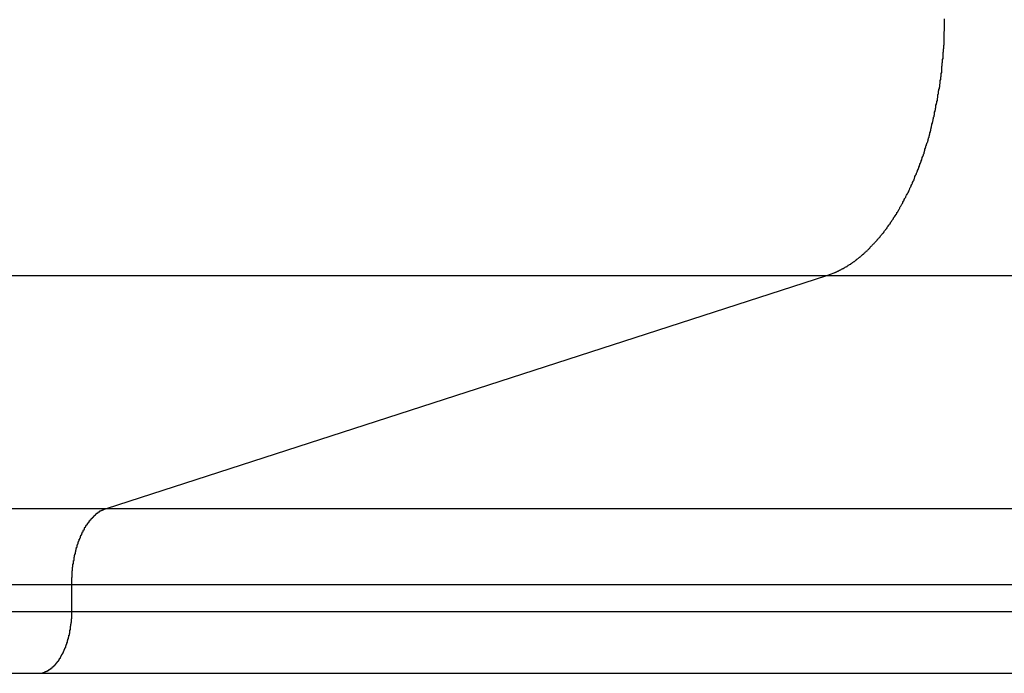
# Model space of a CAD drawing. Extents: x -46 to 46, y -31.7 to 31.7.
# Drawn here: x 8.7 to 9.4, y -0.2 to 0.2 of the extents above; entities that cross this region are included whole.
import ezdxf

# ---------------------------------------------------------------- set-up
doc = ezdxf.new("R2010")
doc.units = 0
doc.layers.get('0').update_dxf_attribs({"linetype": 'CONTINUOUS'})

msp = doc.modelspace()

# ---------------------------------------------------------------- linework, layer by layer
at = {"color": 0}
for points in [[(9.2586, 0.0605), (9.2633, 0.0623), (9.2633, 0.0623), (9.2635, 0.0623), (9.2638, 0.0624), (9.2641, 0.0624), (9.2644, 0.0627), (9.2647, 0.0627), (9.265, 0.063), (9.2653, 0.063), (9.2656, 0.0633), (9.2659, 0.0633), (9.2662, 0.0636), (9.2665, 0.0636), (9.2668, 0.0639), (9.2671, 0.0639), (9.2674, 0.0642), (9.2677, 0.0642), (9.268, 0.0645), (9.268, 0.0645), (9.2682, 0.0645), (9.2685, 0.0648), (9.2688, 0.0648), (9.2691, 0.0651), (9.2694, 0.0651), (9.2697, 0.0654), (9.27, 0.0655), (9.2703, 0.0658), (9.2706, 0.0658), (9.2709, 0.0661), (9.2712, 0.0661), (9.2715, 0.0664), (9.2718, 0.0664), (9.2721, 0.0667), (9.2724, 0.067), (9.2727, 0.0673), (9.2727, 0.0673), (9.273, 0.0673), (9.2733, 0.0676), (9.2736, 0.0676), (9.2739, 0.0679), (9.2742, 0.0679), (9.2745, 0.0682), (9.2748, 0.0685), (9.2751, 0.0688), (9.2754, 0.0688), (9.2757, 0.0691), (9.276, 0.0693), (9.2763, 0.0696), (9.2766, 0.0696), (9.2769, 0.0699), (9.2772, 0.0702), (9.2775, 0.0705), (9.2775, 0.0705), (9.2776, 0.0705), (9.2779, 0.0708), (9.2782, 0.0711), (9.2785, 0.0714), (9.2788, 0.0714), (9.2791, 0.0717), (9.2794, 0.072), (9.2797, 0.0723), (9.28, 0.0723), (9.2803, 0.0726), (9.2806, 0.0729), (9.2809, 0.0732), (9.2812, 0.0734), (9.2815, 0.0737), (9.2818, 0.074), (9.2821, 0.0743), (9.2821, 0.0743), (9.2823, 0.0743), (9.2826, 0.0746), (9.2829, 0.0749), (9.2832, 0.0752), (9.2835, 0.0755), (9.2838, 0.0758), (9.2841, 0.0761), (9.2844, 0.0764), (9.2847, 0.0765), (9.285, 0.0768), (9.2853, 0.0771), (9.2856, 0.0774), (9.2859, 0.0777), (9.2862, 0.078), (9.2865, 0.0783), (9.2868, 0.0786), (9.2868, 0.0786), (9.2868, 0.0789), (9.2871, 0.0792), (9.2874, 0.0795), (9.2877, 0.0798), (9.288, 0.0801), (9.2883, 0.0804), (9.2886, 0.0807), (9.2889, 0.081), (9.2892, 0.0813), (9.2895, 0.0816), (9.2898, 0.0819), (9.2901, 0.0822), (9.2904, 0.0825), (9.2907, 0.0828), (9.291, 0.0831), (9.2913, 0.0834), (9.2913, 0.0834), (9.2913, 0.0837), (9.2916, 0.084), (9.2919, 0.0843), (9.2922, 0.0846), (9.2925, 0.0849), (9.2928, 0.0852), (9.2931, 0.0855), (9.2934, 0.0861), (9.2936, 0.0864), (9.2939, 0.0867), (9.2942, 0.087), (9.2945, 0.0873), (9.2948, 0.0876), (9.2951, 0.0879), (9.2954, 0.0882), (9.2957, 0.0888), (9.2957, 0.0888), (9.2957, 0.0891), (9.296, 0.0894), (9.2963, 0.0897), (9.2966, 0.0901), (9.2969, 0.0904), (9.2972, 0.0907), (9.2975, 0.091), (9.2978, 0.0916), (9.2978, 0.0919), (9.2981, 0.0922), (9.2984, 0.0925), (9.2987, 0.0931), (9.299, 0.0934), (9.2993, 0.0937), (9.2996, 0.094), (9.2999, 0.0946), (9.2999, 0.0946), (9.2999, 0.0949), (9.3002, 0.0952), (9.3005, 0.0955), (9.3008, 0.0961), (9.301, 0.0964), (9.3013, 0.0967), (9.3016, 0.097), (9.3019, 0.0976), (9.3019, 0.0979), (9.3022, 0.0982), (9.3025, 0.0985), (9.3028, 0.0991), (9.3031, 0.0994), (9.3034, 0.1), (9.3037, 0.1003), (9.304, 0.1009), (9.304, 0.1009), (9.304, 0.1012), (9.3043, 0.1015), (9.3046, 0.1018), (9.3049, 0.1024), (9.305, 0.1027), (9.3053, 0.1033), (9.3056, 0.1036), (9.3059, 0.1042), (9.3059, 0.1045), (9.3062, 0.105), (9.3065, 0.1053), (9.3068, 0.1059), (9.307, 0.1062), (9.3073, 0.1068), (9.3076, 0.1071), (9.3079, 0.1077), (9.3079, 0.1077), (9.3079, 0.108), (9.3082, 0.1086), (9.3085, 0.1089), (9.3088, 0.1095), (9.3088, 0.1098), (9.3091, 0.1104), (9.3094, 0.1107), (9.3097, 0.1113), (9.3097, 0.1116), (9.31, 0.1122), (9.3103, 0.1125), (9.3106, 0.1131), (9.3108, 0.1134), (9.3111, 0.114), (9.3114, 0.1143), (9.3117, 0.1149), (9.3117, 0.1149), (9.3117, 0.1152), (9.312, 0.1158), (9.3121, 0.1161), (9.3124, 0.1167), (9.3124, 0.117), (9.3127, 0.1176), (9.313, 0.118), (9.3133, 0.1186), (9.3133, 0.1189), (9.3136, 0.1195), (9.3139, 0.1198), (9.3142, 0.1204), (9.3142, 0.1207), (9.3145, 0.1213), (9.3148, 0.1219), (9.3151, 0.1225), (9.3151, 0.1225), (9.3151, 0.1228), (9.3154, 0.1234), (9.3154, 0.1237), (9.3157, 0.1243), (9.3157, 0.1246), (9.316, 0.1252), (9.3163, 0.1258), (9.3166, 0.1264), (9.3166, 0.1267), (9.3169, 0.1273), (9.3171, 0.1277), (9.3174, 0.1283), (9.3174, 0.1286), (9.3177, 0.1292), (9.318, 0.1298), (9.3183, 0.1304), (9.3183, 0.1304), (9.3183, 0.1307), (9.3186, 0.1313), (9.3186, 0.1318), (9.3189, 0.1324), (9.3189, 0.1327), (9.3192, 0.1333), (9.3195, 0.1339), (9.3198, 0.1345), (9.3198, 0.1348), (9.3201, 0.1354), (9.3201, 0.136), (9.3204, 0.1366), (9.3204, 0.1369), (9.3207, 0.1375), (9.321, 0.1381), (9.3213, 0.1387), (9.3213, 0.1387), (9.3213, 0.139), (9.3216, 0.1396), (9.3216, 0.1402), (9.3219, 0.1408), (9.3219, 0.1411), (9.3222, 0.1417), (9.3222, 0.1423), (9.3225, 0.1429), (9.3225, 0.1432), (9.3228, 0.1438), (9.3228, 0.1444), (9.3231, 0.145), (9.3231, 0.1454), (9.3234, 0.146), (9.3237, 0.1466), (9.324, 0.1472), (9.324, 0.1472), (9.324, 0.1475), (9.3242, 0.1481), (9.3242, 0.1487), (9.3245, 0.1493), (9.3245, 0.1496), (9.3248, 0.1502), (9.3248, 0.1508), (9.3251, 0.1514), (9.3251, 0.1517), (9.3254, 0.1523), (9.3254, 0.1529), (9.3257, 0.1535), (9.3257, 0.1541), (9.326, 0.1547), (9.326, 0.1553), (9.3263, 0.1559), (9.3263, 0.1559), (9.3263, 0.1562), (9.3264, 0.1568), (9.3264, 0.1574), (9.3267, 0.158), (9.3267, 0.1585), (9.327, 0.1591), (9.327, 0.1597), (9.3273, 0.1603), (9.3273, 0.1606), (9.3275, 0.1612), (9.3275, 0.1618), (9.3278, 0.1624), (9.3278, 0.163), (9.3281, 0.1636), (9.3281, 0.1642), (9.3284, 0.1648), (9.3284, 0.1648), (9.3284, 0.1651), (9.3284, 0.1657), (9.3284, 0.1663), (9.3287, 0.1669), (9.3287, 0.1675), (9.329, 0.1681), (9.329, 0.1687), (9.3293, 0.1693), (9.3293, 0.1696), (9.3293, 0.1702), (9.3293, 0.1708), (9.3296, 0.1714), (9.3296, 0.172), (9.3299, 0.1726), (9.3299, 0.1732), (9.3302, 0.1738), (9.3302, 0.1738), (9.3302, 0.1741), (9.3302, 0.1747), (9.3302, 0.1753), (9.3305, 0.1759), (9.3305, 0.1765), (9.3306, 0.1771), (9.3306, 0.1777), (9.3309, 0.1783), (9.3309, 0.1787), (9.3309, 0.1793), (9.3309, 0.1799), (9.3312, 0.1805), (9.3312, 0.1811), (9.3315, 0.1817), (9.3315, 0.1823), (9.3318, 0.1829), (9.3318, 0.1829), (9.3318, 0.1832), (9.3318, 0.1838), (9.3318, 0.1844), (9.3321, 0.185), (9.3321, 0.1856), (9.3321, 0.1862), (9.3321, 0.1868), (9.3324, 0.1874), (9.3324, 0.1878), (9.3324, 0.1884), (9.3324, 0.189), (9.3327, 0.1896), (9.3327, 0.1902), (9.3327, 0.1908), (9.3327, 0.1914), (9.333, 0.192), (9.333, 0.192), (9.333, 0.1923), (9.333, 0.1929), (9.333, 0.1935), (9.3331, 0.1941), (9.3331, 0.1947), (9.3331, 0.1953), (9.3331, 0.1959), (9.3334, 0.1965), (9.3334, 0.1969), (9.3334, 0.1975), (9.3334, 0.1981), (9.3336, 0.1987), (9.3336, 0.1993), (9.3336, 0.1999), (9.3336, 0.2005), (9.3339, 0.2011), (9.3339, 0.2011), (9.3339, 0.2014), (9.3339, 0.202), (9.3339, 0.2026), (9.3339, 0.2032), (9.3339, 0.2038), (9.3339, 0.2044), (9.3339, 0.205), (9.3342, 0.2056), (9.3342, 0.2059), (9.3342, 0.2065), (9.3342, 0.2071), (9.3343, 0.2077), (9.3343, 0.2083), (9.3343, 0.2089), (9.3343, 0.2095), (9.3346, 0.2101), (9.3346, 0.2101), (9.3346, 0.2104), (9.3346, 0.211), (9.3346, 0.2116), (9.3346, 0.2122), (9.3346, 0.2128), (9.3346, 0.2134), (9.3346, 0.214), (9.3347, 0.2146), (9.3347, 0.2149), (9.3347, 0.2155), (9.3347, 0.2161), (9.3347, 0.2167), (9.3347, 0.2173), (9.3347, 0.2179), (9.3347, 0.2185), (9.3349, 0.2191), (9.3349, 0.2191), (9.3349, 0.2194), (9.3349, 0.22), (9.3349, 0.2206), (9.3349, 0.2212), (9.3349, 0.2216), (9.3349, 0.2222), (9.3349, 0.2228), (9.3349, 0.2234), (9.3349, 0.2237), (9.3349, 0.2243), (9.3349, 0.2249), (9.3349, 0.2255), (9.3349, 0.2261), (9.3349, 0.2267)], [(-6.9564, 0.0605), (9.2586, 0.0605)], [(-6.9564, 0.0605), (9.2586, 0.0605)], [(-6.9564, 0.0605), (9.2586, 0.0605)], [(-6.9564, 0.0605), (9.2586, 0.0605)], [(-6.9564, 0.0605), (9.2586, 0.0605)], [(-6.9564, 0.0605), (9.2586, 0.0605)], [(-6.9564, 0.0605), (9.2586, 0.0605)], [(-6.9564, 0.0605), (9.2586, 0.0605)], [(-6.9564, 0.0605), (9.2586, 0.0605)], [(-6.9564, 0.0605), (9.2586, 0.0605)], [(-6.9564, 0.0605), (9.2586, 0.0605)], [(-6.9564, 0.0605), (9.2586, 0.0605)], [(-6.9564, 0.0605), (9.2586, 0.0605)], [(-6.9564, 0.0605), (9.2586, 0.0605)], [(-6.9564, 0.0605), (9.2586, 0.0605)], [(-6.9564, 0.0605), (9.2586, 0.0605)], [(-6.9564, 0.0605), (9.2586, 0.0605)], [(-6.9564, 0.0605), (9.2586, 0.0605)], [(-6.9564, 0.0605), (9.2586, 0.0605)], [(-6.9564, 0.0605), (9.2586, 0.0605)], [(-6.9564, 0.0605), (9.2586, 0.0605)], [(8.7924, -0.0904), (9.2586, 0.0605)], [(8.7924, -0.0904), (9.2586, 0.0605)], [(8.7924, -0.0904), (9.2586, 0.0605)], [(8.7924, -0.0904), (9.2586, 0.0605)], [(8.7924, -0.0904), (9.2586, 0.0605)], [(8.7924, -0.0904), (9.2586, 0.0605)], [(8.7924, -0.0904), (9.2586, 0.0605)], [(8.7924, -0.0904), (9.2586, 0.0605)], [(8.7924, -0.0904), (9.2586, 0.0605)], [(8.7924, -0.0904), (9.2586, 0.0605)], [(8.7924, -0.0904), (9.2586, 0.0605)], [(8.7924, -0.0904), (9.2586, 0.0605)], [(8.7924, -0.0904), (9.2586, 0.0605)], [(8.7924, -0.0904), (9.2586, 0.0605)], [(8.7924, -0.0904), (9.2586, 0.0605)], [(8.7924, -0.0904), (9.2586, 0.0605)], [(8.7924, -0.0904), (9.2586, 0.0605)], [(8.7924, -0.0904), (9.2586, 0.0605)], [(8.7924, -0.0904), (9.2586, 0.0605)], [(8.7924, -0.0904), (9.2586, 0.0605)], [(8.7924, -0.0904), (9.2586, 0.0605)], [(9.2586, 0.0605), (9.2586, 0.0605)], [(9.2586, 0.0605), (9.2586, 0.0605)], [(9.2586, 0.0605), (14.9993, 0.0605)], [(9.2586, 0.0605), (14.9993, 0.0605)], [(9.2586, 0.0605), (14.9993, 0.0605)], [(9.2586, 0.0605), (14.9993, 0.0605)], [(9.2586, 0.0605), (14.9993, 0.0605)], [(9.2586, 0.0605), (14.9993, 0.0605)], [(9.2586, 0.0605), (14.9993, 0.0605)], [(9.2586, 0.0605), (14.9993, 0.0605)], [(9.2586, 0.0605), (14.9993, 0.0605)], [(9.2586, 0.0605), (14.9993, 0.0605)], [(9.2586, 0.0605), (14.9993, 0.0605)], [(9.2586, 0.0605), (14.9993, 0.0605)], [(9.2586, 0.0605), (14.9993, 0.0605)], [(9.2586, 0.0605), (14.9993, 0.0605)], [(9.2586, 0.0605), (14.9993, 0.0605)], [(9.2586, 0.0605), (14.9993, 0.0605)], [(9.2586, 0.0605), (14.9993, 0.0605)], [(9.2586, 0.0605), (14.9993, 0.0605)], [(9.2586, 0.0605), (14.9993, 0.0605)], [(9.2586, 0.0605), (14.9993, 0.0605)], [(9.2586, 0.0605), (14.9993, 0.0605)], [(9.2586, 0.0605), (9.2586, 0.0605)], [(-7.4225, -0.0904), (8.7924, -0.0904)], [(-7.4225, -0.0904), (8.7924, -0.0904)], [(-7.4225, -0.0904), (8.7924, -0.0904)], [(-7.4225, -0.0904), (8.7924, -0.0904)], [(-7.4225, -0.0904), (8.7924, -0.0904)], [(-7.4225, -0.0904), (8.7924, -0.0904)], [(-7.4225, -0.0904), (8.7924, -0.0904)], [(-7.4225, -0.0904), (8.7924, -0.0904)], [(-7.4225, -0.0904), (8.7924, -0.0904)], [(-7.4225, -0.0904), (8.7924, -0.0904)], [(-7.4225, -0.0904), (8.7924, -0.0904)], [(-7.4225, -0.0904), (8.7924, -0.0904)], [(-7.4225, -0.0904), (8.7924, -0.0904)], [(-7.4225, -0.0904), (8.7924, -0.0904)], [(-7.4225, -0.0904), (8.7924, -0.0904)], [(-7.4225, -0.0904), (8.7924, -0.0904)], [(-7.4225, -0.0904), (8.7924, -0.0904)], [(-7.4225, -0.0904), (8.7924, -0.0904)], [(-7.4225, -0.0904), (8.7924, -0.0904)], [(-7.4225, -0.0904), (8.7924, -0.0904)], [(-7.4225, -0.0904), (8.7924, -0.0904)], [(8.7699, -0.1397), (8.7699, -0.1375), (8.7699, -0.1375), (8.7699, -0.1372), (8.7699, -0.1372), (8.7699, -0.1369), (8.7699, -0.1369), (8.7699, -0.1366), (8.7699, -0.1366), (8.7699, -0.1363), (8.7699, -0.1363), (8.7699, -0.136), (8.7699, -0.136), (8.7699, -0.1357), (8.7699, -0.1357), (8.7699, -0.1354), (8.7699, -0.1354), (8.7699, -0.1353), (8.77, -0.1353), (8.77, -0.1353), (8.77, -0.135), (8.77, -0.135), (8.77, -0.1347), (8.77, -0.1347), (8.77, -0.1344), (8.77, -0.1344), (8.77, -0.1341), (8.77, -0.1341), (8.77, -0.1338), (8.77, -0.1338), (8.77, -0.1335), (8.77, -0.1335), (8.77, -0.1332), (8.77, -0.1332), (8.77, -0.1331), (8.7701, -0.1331), (8.7701, -0.1331), (8.7701, -0.1328), (8.7701, -0.1328), (8.7701, -0.1325), (8.7701, -0.1325), (8.7701, -0.1322), (8.7701, -0.1322), (8.7701, -0.1319), (8.7701, -0.1319), (8.7701, -0.1316), (8.7701, -0.1316), (8.7701, -0.1313), (8.7701, -0.1313), (8.7701, -0.131), (8.7701, -0.131), (8.7701, -0.1309), (8.7703, -0.1309), (8.7703, -0.1309), (8.7703, -0.1306), (8.7703, -0.1306), (8.7703, -0.1303), (8.7703, -0.1303), (8.7703, -0.13), (8.7703, -0.13), (8.7703, -0.1297), (8.7703, -0.1297), (8.7703, -0.1294), (8.7703, -0.1294), (8.7703, -0.1291), (8.7703, -0.1291), (8.7703, -0.1288), (8.7703, -0.1288), (8.7703, -0.1286), (8.7706, -0.1286), (8.7706, -0.1286), (8.7706, -0.1283), (8.7706, -0.1283), (8.7706, -0.128), (8.7706, -0.128), (8.7706, -0.1277), (8.7706, -0.1277), (8.7706, -0.1274), (8.7706, -0.1274), (8.7706, -0.1271), (8.7706, -0.1271), (8.7706, -0.1268), (8.7706, -0.1268), (8.7706, -0.1265), (8.7706, -0.1265), (8.7706, -0.1264), (8.7709, -0.1264), (8.7709, -0.1264), (8.7709, -0.1261), (8.7709, -0.1261), (8.7709, -0.1258), (8.7709, -0.1258), (8.7709, -0.1255), (8.7709, -0.1255), (8.7709, -0.1252), (8.771, -0.1252), (8.771, -0.1249), (8.771, -0.1249), (8.771, -0.1246), (8.771, -0.1246), (8.771, -0.1243), (8.771, -0.1243), (8.771, -0.1242), (8.7713, -0.1242), (8.7713, -0.1242), (8.7713, -0.1239), (8.7713, -0.1239), (8.7713, -0.1236), (8.7713, -0.1236), (8.7713, -0.1233), (8.7713, -0.1233), (8.7713, -0.123), (8.7714, -0.123), (8.7714, -0.1227), (8.7714, -0.1227), (8.7714, -0.1224), (8.7714, -0.1224), (8.7714, -0.1221), (8.7714, -0.1221), (8.7714, -0.122), (8.7717, -0.122), (8.7717, -0.122), (8.7717, -0.1217), (8.7717, -0.1217), (8.7717, -0.1214), (8.7717, -0.1214), (8.7717, -0.1211), (8.7717, -0.1211), (8.7717, -0.1208), (8.7719, -0.1208), (8.7719, -0.1205), (8.7719, -0.1205), (8.7719, -0.1202), (8.7719, -0.1202), (8.7719, -0.1199), (8.7719, -0.1199), (8.7719, -0.1198), (8.7722, -0.1198), (8.7722, -0.1198), (8.7722, -0.1195), (8.7722, -0.1195), (8.7722, -0.1192), (8.7722, -0.1192), (8.7722, -0.1189), (8.7722, -0.1189), (8.7722, -0.1186), (8.7724, -0.1186), (8.7724, -0.1183), (8.7724, -0.1183), (8.7724, -0.118), (8.7724, -0.118), (8.7724, -0.1177), (8.7724, -0.1177), (8.7724, -0.1176), (8.7727, -0.1176), (8.7727, -0.1176), (8.7727, -0.1173), (8.7727, -0.1173), (8.7727, -0.117), (8.7727, -0.117), (8.7727, -0.1167), (8.7727, -0.1167), (8.7727, -0.1164), (8.773, -0.1164), (8.773, -0.1161), (8.773, -0.1161), (8.773, -0.1158), (8.773, -0.1158), (8.773, -0.1155), (8.773, -0.1155), (8.773, -0.1155), (8.7733, -0.1155), (8.7733, -0.1155), (8.7733, -0.1152), (8.7733, -0.1152), (8.7733, -0.1149), (8.7733, -0.1149), (8.7733, -0.1146), (8.7733, -0.1146), (8.7733, -0.1143), (8.7736, -0.1143), (8.7736, -0.114), (8.7736, -0.114), (8.7736, -0.1137), (8.7737, -0.1137), (8.7737, -0.1134), (8.7737, -0.1134), (8.7737, -0.1134), (8.774, -0.1134), (8.774, -0.1134), (8.774, -0.1131), (8.774, -0.1131), (8.774, -0.1128), (8.774, -0.1128), (8.774, -0.1125), (8.774, -0.1125), (8.774, -0.1123), (8.7743, -0.1123), (8.7743, -0.112), (8.7743, -0.112), (8.7743, -0.1117), (8.7744, -0.1117), (8.7744, -0.1114), (8.7744, -0.1114), (8.7744, -0.1114), (8.7747, -0.1114), (8.7747, -0.1114), (8.7747, -0.1111), (8.7747, -0.1111), (8.7747, -0.1108), (8.7747, -0.1108), (8.7747, -0.1105), (8.7747, -0.1105), (8.7747, -0.1103), (8.775, -0.1103), (8.775, -0.11), (8.775, -0.11), (8.775, -0.1097), (8.7752, -0.1097), (8.7752, -0.1094), (8.7752, -0.1094), (8.7752, -0.1094), (8.7755, -0.1094), (8.7755, -0.1094), (8.7755, -0.1091), (8.7755, -0.1091), (8.7755, -0.1088), (8.7755, -0.1088), (8.7755, -0.1085), (8.7755, -0.1085), (8.7755, -0.1084), (8.7758, -0.1084), (8.7758, -0.1081), (8.7758, -0.1081), (8.7758, -0.1078), (8.776, -0.1078), (8.776, -0.1075), (8.776, -0.1075), (8.776, -0.1075), (8.7763, -0.1075), (8.7763, -0.1075), (8.7763, -0.1072), (8.7763, -0.1072), (8.7763, -0.1069), (8.7763, -0.1069), (8.7763, -0.1066), (8.7763, -0.1066), (8.7763, -0.1066), (8.7766, -0.1066), (8.7766, -0.1063), (8.7766, -0.1063), (8.7766, -0.106), (8.7769, -0.106), (8.7769, -0.1057), (8.7769, -0.1057), (8.7769, -0.1057), (8.7772, -0.1057), (8.7772, -0.1057), (8.7772, -0.1054), (8.7772, -0.1054), (8.7772, -0.1051), (8.7772, -0.1051), (8.7772, -0.1048), (8.7772, -0.1048), (8.7772, -0.1048), (8.7775, -0.1048), (8.7775, -0.1045), (8.7775, -0.1045), (8.7775, -0.1043), (8.7778, -0.1043), (8.7778, -0.104), (8.7778, -0.104), (8.7778, -0.104), (8.7781, -0.104), (8.7781, -0.104), (8.7781, -0.1037), (8.7781, -0.1037), (8.7781, -0.1034), (8.7781, -0.1034), (8.7781, -0.1031), (8.7781, -0.1031), (8.7781, -0.1031), (8.7784, -0.1031), (8.7784, -0.1028), (8.7784, -0.1028), (8.7784, -0.1026), (8.7787, -0.1026), (8.7787, -0.1023), (8.7787, -0.1023), (8.7787, -0.1023), (8.779, -0.1023), (8.779, -0.1023), (8.779, -0.102), (8.779, -0.102), (8.779, -0.1017), (8.7791, -0.1017), (8.7791, -0.1014), (8.7791, -0.1014), (8.7791, -0.1014), (8.7794, -0.1014), (8.7794, -0.1011), (8.7794, -0.1011), (8.7794, -0.1011), (8.7797, -0.1011), (8.7797, -0.1008), (8.7797, -0.1008), (8.7797, -0.1008), (8.78, -0.1008), (8.78, -0.1008), (8.78, -0.1005), (8.78, -0.1005), (8.78, -0.1002), (8.7802, -0.1002), (8.7802, -0.0999), (8.7802, -0.0999), (8.7802, -0.0999), (8.7805, -0.0999), (8.7805, -0.0996), (8.7805, -0.0996), (8.7805, -0.0996), (8.7808, -0.0996), (8.7808, -0.0993), (8.7808, -0.0993), (8.7808, -0.0993), (8.7811, -0.0993), (8.7811, -0.0993), (8.7811, -0.099), (8.7811, -0.099), (8.7811, -0.0988), (8.7812, -0.0988), (8.7812, -0.0985), (8.7812, -0.0985), (8.7812, -0.0985), (8.7815, -0.0985), (8.7815, -0.0982), (8.7815, -0.0982), (8.7815, -0.0982), (8.7818, -0.0982), (8.7818, -0.0979), (8.7818, -0.0979), (8.7818, -0.0979), (8.7821, -0.0979), (8.7821, -0.0979), (8.7821, -0.0976), (8.7821, -0.0976), (8.7821, -0.0976), (8.7823, -0.0976), (8.7823, -0.0973), (8.7823, -0.0973), (8.7823, -0.0973), (8.7826, -0.0973), (8.7826, -0.097), (8.7826, -0.097), (8.7826, -0.097), (8.7829, -0.097), (8.7829, -0.0967), (8.7829, -0.0967), (8.7829, -0.0967), (8.7832, -0.0967), (8.7832, -0.0967), (8.7832, -0.0964), (8.7832, -0.0964), (8.7832, -0.0964), (8.7835, -0.0964), (8.7835, -0.0961), (8.7835, -0.0961), (8.7835, -0.0961), (8.7838, -0.0961), (8.7838, -0.0958), (8.7838, -0.0958), (8.7838, -0.0958), (8.7841, -0.0958), (8.7841, -0.0955), (8.7841, -0.0955), (8.7841, -0.0955), (8.7844, -0.0955), (8.7844, -0.0955), (8.7844, -0.0952), (8.7844, -0.0952), (8.7844, -0.0952), (8.7846, -0.0952), (8.7846, -0.0949), (8.7846, -0.0949), (8.7846, -0.0949), (8.7849, -0.0949), (8.7849, -0.0946), (8.7849, -0.0946), (8.7849, -0.0946), (8.7852, -0.0946), (8.7852, -0.0945), (8.7852, -0.0945), (8.7852, -0.0945), (8.7855, -0.0945), (8.7855, -0.0945), (8.7855, -0.0942), (8.7855, -0.0942), (8.7855, -0.0942), (8.7856, -0.0942), (8.7856, -0.0939), (8.7856, -0.0939), (8.7856, -0.0939), (8.7859, -0.0939), (8.7859, -0.0936), (8.7859, -0.0936), (8.7859, -0.0936), (8.7862, -0.0936), (8.7862, -0.0936), (8.7862, -0.0936), (8.7862, -0.0936), (8.7865, -0.0936), (8.7865, -0.0936), (8.7865, -0.0933), (8.7865, -0.0933), (8.7865, -0.0933), (8.7868, -0.0933), (8.7868, -0.093), (8.7868, -0.093), (8.7868, -0.093), (8.7871, -0.093), (8.7871, -0.0927), (8.7871, -0.0927), (8.7871, -0.0927), (8.7874, -0.0927), (8.7874, -0.0927), (8.7875, -0.0927), (8.7875, -0.0927), (8.7878, -0.0927), (8.7878, -0.0927), (8.7878, -0.0924), (8.7878, -0.0924), (8.7878, -0.0924), (8.7881, -0.0924), (8.7881, -0.0921), (8.7884, -0.0921), (8.7884, -0.0921), (8.7887, -0.0921), (8.7887, -0.0918), (8.7889, -0.0918), (8.7889, -0.0918), (8.7892, -0.0918), (8.7892, -0.0916), (8.7895, -0.0916), (8.7895, -0.0916), (8.7898, -0.0916), (8.7898, -0.0916), (8.7898, -0.0913), (8.7901, -0.0913), (8.7901, -0.0913), (8.7904, -0.0913), (8.7904, -0.091), (8.7907, -0.091), (8.7907, -0.091), (8.791, -0.091), (8.791, -0.0907), (8.7913, -0.0907), (8.7913, -0.0907), (8.7916, -0.0907), (8.7916, -0.0904), (8.7919, -0.0904), (8.7921, -0.0904), (8.7924, -0.0904)], [(8.7924, -0.0904), (8.7924, -0.0904)], [(8.7924, -0.0904), (14.9993, -0.0904)], [(8.7924, -0.0904), (14.9993, -0.0904)], [(8.7924, -0.0904), (14.9993, -0.0904)], [(8.7924, -0.0904), (14.9993, -0.0904)], [(8.7924, -0.0904), (14.9993, -0.0904)], [(8.7924, -0.0904), (14.9993, -0.0904)], [(8.7924, -0.0904), (14.9993, -0.0904)], [(8.7924, -0.0904), (14.9993, -0.0904)], [(8.7924, -0.0904), (14.9993, -0.0904)], [(8.7924, -0.0904), (14.9993, -0.0904)], [(8.7924, -0.0904), (14.9993, -0.0904)], [(8.7924, -0.0904), (14.9993, -0.0904)], [(8.7924, -0.0904), (14.9993, -0.0904)], [(8.7924, -0.0904), (14.9993, -0.0904)], [(8.7924, -0.0904), (14.9993, -0.0904)], [(8.7924, -0.0904), (14.9993, -0.0904)], [(8.7924, -0.0904), (14.9993, -0.0904)], [(8.7924, -0.0904), (14.9993, -0.0904)], [(8.7924, -0.0904), (14.9993, -0.0904)], [(8.7924, -0.0904), (14.9993, -0.0904)], [(8.7924, -0.0904), (14.9993, -0.0904)], [(8.7924, -0.0904), (8.7924, -0.0904)], [(8.7924, -0.0904), (8.7924, -0.0904)], [(-7.445, -0.1397), (8.7699, -0.1397)], [(-7.445, -0.1397), (8.7699, -0.1397)], [(-7.445, -0.1397), (8.7699, -0.1397)], [(-7.445, -0.1397), (8.7699, -0.1397)], [(-7.445, -0.1397), (8.7699, -0.1397)], [(-7.445, -0.1397), (8.7699, -0.1397)], [(-7.445, -0.1397), (8.7699, -0.1397)], [(-7.445, -0.1397), (8.7699, -0.1397)], [(-7.445, -0.1397), (8.7699, -0.1397)], [(-7.445, -0.1397), (8.7699, -0.1397)], [(-7.445, -0.1397), (8.7699, -0.1397)], [(-7.445, -0.1397), (8.7699, -0.1397)], [(-7.445, -0.1397), (8.7699, -0.1397)], [(-7.445, -0.1397), (8.7699, -0.1397)], [(-7.445, -0.1397), (8.7699, -0.1397)], [(-7.445, -0.1397), (8.7699, -0.1397)], [(-7.445, -0.1397), (8.7699, -0.1397)], [(-7.445, -0.1397), (8.7699, -0.1397)], [(-7.445, -0.1397), (8.7699, -0.1397)], [(-7.445, -0.1397), (8.7699, -0.1397)], [(-7.445, -0.1397), (8.7699, -0.1397)], [(8.7699, -0.1397), (8.7699, -0.1397)], [(8.7699, -0.1573), (8.7699, -0.1397)], [(8.7699, -0.1573), (8.7699, -0.1397)], [(8.7699, -0.1573), (8.7699, -0.1397)], [(8.7699, -0.1573), (8.7699, -0.1397)], [(8.7699, -0.1573), (8.7699, -0.1397)], [(8.7699, -0.1573), (8.7699, -0.1397)], [(8.7699, -0.1573), (8.7699, -0.1397)], [(8.7699, -0.1573), (8.7699, -0.1397)], [(8.7699, -0.1573), (8.7699, -0.1397)], [(8.7699, -0.1573), (8.7699, -0.1397)], [(8.7699, -0.1573), (8.7699, -0.1397)], [(8.7699, -0.1573), (8.7699, -0.1397)], [(8.7699, -0.1573), (8.7699, -0.1397)], [(8.7699, -0.1573), (8.7699, -0.1397)], [(8.7699, -0.1573), (8.7699, -0.1397)], [(8.7699, -0.1573), (8.7699, -0.1397)], [(8.7699, -0.1573), (8.7699, -0.1397)], [(8.7699, -0.1573), (8.7699, -0.1397)], [(8.7699, -0.1573), (8.7699, -0.1397)], [(8.7699, -0.1573), (8.7699, -0.1397)], [(8.7699, -0.1573), (8.7699, -0.1397)], [(8.7699, -0.1397), (8.7699, -0.1397)], [(8.7699, -0.1397), (14.9993, -0.1397)], [(8.7699, -0.1397), (14.9993, -0.1397)], [(8.7699, -0.1397), (14.9993, -0.1397)], [(8.7699, -0.1397), (14.9993, -0.1397)], [(8.7699, -0.1397), (14.9993, -0.1397)], [(8.7699, -0.1397), (14.9993, -0.1397)], [(8.7699, -0.1397), (14.9993, -0.1397)], [(8.7699, -0.1397), (14.9993, -0.1397)], [(8.7699, -0.1397), (14.9993, -0.1397)], [(8.7699, -0.1397), (14.9993, -0.1397)], [(8.7699, -0.1397), (14.9993, -0.1397)], [(8.7699, -0.1397), (14.9993, -0.1397)], [(8.7699, -0.1397), (14.9993, -0.1397)], [(8.7699, -0.1397), (14.9993, -0.1397)], [(8.7699, -0.1397), (14.9993, -0.1397)], [(8.7699, -0.1397), (14.9993, -0.1397)], [(8.7699, -0.1397), (14.9993, -0.1397)], [(8.7699, -0.1397), (14.9993, -0.1397)], [(8.7699, -0.1397), (14.9993, -0.1397)], [(8.7699, -0.1397), (14.9993, -0.1397)], [(8.7699, -0.1397), (14.9993, -0.1397)], [(8.7699, -0.1397), (8.7699, -0.1397)], [(-7.445, -0.1573), (8.7699, -0.1573)], [(-7.445, -0.1573), (8.7699, -0.1573)], [(-7.445, -0.1573), (8.7699, -0.1573)], [(-7.445, -0.1573), (8.7699, -0.1573)], [(-7.445, -0.1573), (8.7699, -0.1573)], [(-7.445, -0.1573), (8.7699, -0.1573)], [(-7.445, -0.1573), (8.7699, -0.1573)], [(-7.445, -0.1573), (8.7699, -0.1573)], [(-7.445, -0.1573), (8.7699, -0.1573)], [(-7.445, -0.1573), (8.7699, -0.1573)], [(-7.445, -0.1573), (8.7699, -0.1573)], [(-7.445, -0.1573), (8.7699, -0.1573)], [(-7.445, -0.1573), (8.7699, -0.1573)], [(-7.445, -0.1573), (8.7699, -0.1573)], [(-7.445, -0.1573), (8.7699, -0.1573)], [(-7.445, -0.1573), (8.7699, -0.1573)], [(-7.445, -0.1573), (8.7699, -0.1573)], [(-7.445, -0.1573), (8.7699, -0.1573)], [(-7.445, -0.1573), (8.7699, -0.1573)], [(-7.445, -0.1573), (8.7699, -0.1573)], [(-7.445, -0.1573), (8.7699, -0.1573)], [(8.7481, -0.1973), (8.7487, -0.1973), (8.7487, -0.1973), (8.7487, -0.1973), (8.7487, -0.1973), (8.7487, -0.1973), (8.7487, -0.1973), (8.7487, -0.1973), (8.7487, -0.1973), (8.7487, -0.1973), (8.749, -0.1973), (8.749, -0.1973), (8.749, -0.1973), (8.749, -0.1973), (8.7491, -0.1973), (8.7491, -0.1973), (8.7491, -0.1973), (8.7491, -0.1973), (8.7494, -0.1973), (8.7494, -0.1973), (8.7494, -0.1972), (8.7494, -0.1972), (8.7494, -0.1972), (8.7494, -0.1972), (8.7494, -0.1972), (8.7494, -0.1972), (8.7494, -0.1972), (8.7497, -0.1972), (8.7497, -0.1972), (8.7497, -0.1972), (8.7497, -0.1972), (8.7497, -0.1972), (8.7497, -0.1972), (8.7497, -0.1972), (8.7497, -0.1972), (8.75, -0.1972), (8.75, -0.1972), (8.75, -0.1971), (8.75, -0.1971), (8.75, -0.1971), (8.75, -0.1971), (8.75, -0.1971), (8.75, -0.1971), (8.75, -0.1971), (8.7503, -0.1971), (8.7503, -0.1971), (8.7503, -0.1971), (8.7503, -0.1971), (8.7503, -0.1971), (8.7503, -0.1971), (8.7503, -0.1971), (8.7503, -0.1971), (8.7506, -0.1971), (8.7506, -0.1971), (8.7506, -0.1969), (8.7506, -0.1969), (8.7506, -0.1969), (8.7506, -0.1969), (8.7506, -0.1969), (8.7506, -0.1969), (8.7506, -0.1969), (8.7509, -0.1969), (8.7509, -0.1969), (8.7509, -0.1969), (8.7509, -0.1969), (8.751, -0.1969), (8.751, -0.1969), (8.751, -0.1969), (8.751, -0.1969), (8.7513, -0.1969), (8.7513, -0.1969), (8.7513, -0.1967), (8.7513, -0.1967), (8.7513, -0.1967), (8.7513, -0.1967), (8.7513, -0.1967), (8.7513, -0.1967), (8.7513, -0.1967), (8.7516, -0.1967), (8.7516, -0.1967), (8.7516, -0.1967), (8.7516, -0.1967), (8.7516, -0.1967), (8.7516, -0.1967), (8.7516, -0.1967), (8.7516, -0.1967), (8.7519, -0.1967), (8.7519, -0.1967), (8.7519, -0.1965), (8.7519, -0.1965), (8.7519, -0.1965), (8.7519, -0.1965), (8.7519, -0.1965), (8.7519, -0.1965), (8.7519, -0.1965), (8.7522, -0.1965), (8.7522, -0.1965), (8.7522, -0.1965), (8.7522, -0.1965), (8.7523, -0.1965), (8.7523, -0.1965), (8.7523, -0.1965), (8.7523, -0.1965), (8.7526, -0.1965), (8.7526, -0.1965), (8.7526, -0.1962), (8.7526, -0.1962), (8.7526, -0.1962), (8.7526, -0.1962), (8.7526, -0.1962), (8.7526, -0.1962), (8.7526, -0.1962), (8.7529, -0.1962), (8.7529, -0.1962), (8.7529, -0.1962), (8.7529, -0.1962), (8.7529, -0.1962), (8.7529, -0.1962), (8.7529, -0.1962), (8.7529, -0.1962), (8.7532, -0.1962), (8.7532, -0.1962), (8.7532, -0.1959), (8.7532, -0.1959), (8.7532, -0.1959), (8.7532, -0.1959), (8.7532, -0.1959), (8.7532, -0.1959), (8.7532, -0.1959), (8.7535, -0.1959), (8.7535, -0.1959), (8.7535, -0.1959), (8.7535, -0.1959), (8.7536, -0.1959), (8.7536, -0.1959), (8.7536, -0.1959), (8.7536, -0.1959), (8.7539, -0.1959), (8.7539, -0.1959), (8.7539, -0.1956), (8.7539, -0.1956), (8.7539, -0.1956), (8.7539, -0.1956), (8.7539, -0.1956), (8.7539, -0.1956), (8.7539, -0.1956), (8.7542, -0.1956), (8.7542, -0.1956), (8.7542, -0.1956), (8.7542, -0.1956), (8.7542, -0.1956), (8.7542, -0.1956), (8.7542, -0.1956), (8.7542, -0.1956), (8.7545, -0.1956), (8.7545, -0.1956), (8.7545, -0.1953), (8.7545, -0.1953), (8.7545, -0.1953), (8.7545, -0.1953), (8.7545, -0.1953), (8.7545, -0.1953), (8.7545, -0.1953), (8.7548, -0.1953), (8.7548, -0.1952), (8.7548, -0.1952), (8.7548, -0.1952), (8.7549, -0.1952), (8.7549, -0.1952), (8.7549, -0.1952), (8.7549, -0.1952), (8.7552, -0.1952), (8.7552, -0.1952), (8.7552, -0.1949), (8.7552, -0.1949), (8.7552, -0.1949), (8.7552, -0.1949), (8.7552, -0.1949), (8.7552, -0.1949), (8.7552, -0.1949), (8.7555, -0.1949), (8.7555, -0.1947), (8.7555, -0.1947), (8.7555, -0.1947), (8.7555, -0.1947), (8.7555, -0.1947), (8.7555, -0.1947), (8.7555, -0.1947), (8.7558, -0.1947), (8.7558, -0.1947), (8.7558, -0.1944), (8.7558, -0.1944), (8.7558, -0.1944), (8.7558, -0.1944), (8.7558, -0.1944), (8.7558, -0.1944), (8.7558, -0.1944), (8.7561, -0.1944), (8.7561, -0.1943), (8.7561, -0.1943), (8.7561, -0.1943), (8.7562, -0.1943), (8.7562, -0.1943), (8.7562, -0.1943), (8.7562, -0.1943), (8.7565, -0.1943), (8.7565, -0.1943), (8.7565, -0.194), (8.7565, -0.194), (8.7565, -0.194), (8.7565, -0.194), (8.7565, -0.194), (8.7565, -0.194), (8.7565, -0.194), (8.7568, -0.194), (8.7568, -0.1938), (8.7568, -0.1938), (8.7568, -0.1938), (8.7568, -0.1938), (8.7568, -0.1938), (8.7568, -0.1938), (8.7568, -0.1938), (8.7571, -0.1938), (8.7571, -0.1938), (8.7571, -0.1935), (8.7571, -0.1935), (8.7571, -0.1935), (8.7571, -0.1935), (8.7571, -0.1935), (8.7571, -0.1935), (8.7571, -0.1935), (8.7574, -0.1935), (8.7574, -0.1932), (8.7574, -0.1932), (8.7574, -0.1932), (8.7574, -0.1932), (8.7574, -0.1932), (8.7574, -0.1932), (8.7574, -0.1932), (8.7577, -0.1932), (8.7577, -0.1932), (8.7577, -0.1929), (8.7577, -0.1929), (8.7577, -0.1929), (8.7577, -0.1929), (8.7577, -0.1929), (8.7577, -0.1929), (8.7577, -0.1929), (8.758, -0.1929), (8.758, -0.1926), (8.758, -0.1926), (8.758, -0.1926), (8.7581, -0.1926), (8.7581, -0.1926), (8.7581, -0.1926), (8.7581, -0.1926), (8.7584, -0.1926), (8.7584, -0.1926), (8.7584, -0.1923), (8.7584, -0.1923), (8.7584, -0.1923), (8.7584, -0.1923), (8.7584, -0.1923), (8.7584, -0.1923), (8.7584, -0.1923), (8.7587, -0.1923), (8.7587, -0.192), (8.7587, -0.192), (8.7587, -0.192), (8.7587, -0.192), (8.7587, -0.192), (8.7587, -0.192), (8.7587, -0.192), (8.759, -0.192), (8.759, -0.192), (8.759, -0.1917), (8.759, -0.1917), (8.759, -0.1917), (8.759, -0.1917), (8.759, -0.1916), (8.759, -0.1916), (8.759, -0.1916), (8.7593, -0.1916), (8.7593, -0.1913), (8.7593, -0.1913), (8.7593, -0.1913), (8.7593, -0.1913), (8.7593, -0.1913), (8.7593, -0.1913), (8.7593, -0.1913), (8.7596, -0.1913), (8.7596, -0.1913), (8.7596, -0.191), (8.7596, -0.191), (8.7596, -0.191), (8.7596, -0.191), (8.7596, -0.1909), (8.7596, -0.1909), (8.7596, -0.1909), (8.7599, -0.1909), (8.7599, -0.1906), (8.7599, -0.1906), (8.7599, -0.1906), (8.7599, -0.1906), (8.7599, -0.1906), (8.7599, -0.1906), (8.7599, -0.1906), (8.7602, -0.1906), (8.7602, -0.1906), (8.7602, -0.1903), (8.7602, -0.1903), (8.7602, -0.1903), (8.7602, -0.1903), (8.7602, -0.1902), (8.7602, -0.1902), (8.7602, -0.1902), (8.7605, -0.1902), (8.7605, -0.1899), (8.7605, -0.1899), (8.7605, -0.1899), (8.7605, -0.1899), (8.7605, -0.1899), (8.7605, -0.1899), (8.7605, -0.1899), (8.7608, -0.1899), (8.7608, -0.1899), (8.7608, -0.1896), (8.7608, -0.1896), (8.7608, -0.1896), (8.7608, -0.1896), (8.7608, -0.1894), (8.7608, -0.1894), (8.7608, -0.1894), (8.7611, -0.1894), (8.7611, -0.1891), (8.7611, -0.1891), (8.7611, -0.1891), (8.7611, -0.1891), (8.7611, -0.1891), (8.7611, -0.1891), (8.7611, -0.1891), (8.7614, -0.1891), (8.7614, -0.1891), (8.7614, -0.1888), (8.7614, -0.1888), (8.7614, -0.1888), (8.7614, -0.1888), (8.7614, -0.1886), (8.7614, -0.1886), (8.7614, -0.1886), (8.7616, -0.1886), (8.7616, -0.1883), (8.7616, -0.1883), (8.7616, -0.1883), (8.7616, -0.1883), (8.7616, -0.1883), (8.7616, -0.1883), (8.7616, -0.1883), (8.7619, -0.1883), (8.7619, -0.1883), (8.7619, -0.188), (8.7619, -0.188), (8.7619, -0.188), (8.7619, -0.188), (8.7619, -0.1877), (8.7619, -0.1877), (8.7619, -0.1877), (8.7622, -0.1877), (8.7622, -0.1874), (8.7622, -0.1874), (8.7622, -0.1874), (8.7622, -0.1874), (8.7622, -0.1874), (8.7622, -0.1874), (8.7622, -0.1874), (8.7625, -0.1874), (8.7625, -0.1874), (8.7625, -0.1871), (8.7625, -0.1871), (8.7625, -0.1871), (8.7625, -0.1871), (8.7625, -0.1868), (8.7625, -0.1868), (8.7625, -0.1868), (8.7627, -0.1868), (8.7627, -0.1865), (8.7627, -0.1865), (8.7627, -0.1865), (8.7627, -0.1865), (8.7627, -0.1865), (8.7627, -0.1865), (8.7627, -0.1865), (8.763, -0.1865), (8.763, -0.1865), (8.763, -0.1862), (8.763, -0.1862), (8.763, -0.1862), (8.763, -0.1862), (8.763, -0.1859), (8.763, -0.1859), (8.763, -0.1859), (8.7632, -0.1859), (8.7632, -0.1856), (8.7632, -0.1856), (8.7632, -0.1856), (8.7632, -0.1856), (8.7632, -0.1856), (8.7632, -0.1856), (8.7632, -0.1856), (8.7635, -0.1856), (8.7635, -0.1856), (8.7635, -0.1853), (8.7635, -0.1853), (8.7635, -0.1853), (8.7635, -0.1853), (8.7635, -0.185), (8.7635, -0.185), (8.7635, -0.185), (8.7637, -0.185), (8.7637, -0.1847), (8.7637, -0.1847), (8.7637, -0.1847), (8.7637, -0.1847), (8.7637, -0.1846), (8.7637, -0.1846), (8.7637, -0.1846), (8.764, -0.1846), (8.764, -0.1846), (8.764, -0.1843), (8.764, -0.1843), (8.764, -0.1843), (8.764, -0.1843), (8.764, -0.184), (8.764, -0.184), (8.764, -0.184), (8.7642, -0.184), (8.7642, -0.1837), (8.7642, -0.1837), (8.7642, -0.1837), (8.7642, -0.1837), (8.7642, -0.1837), (8.7642, -0.1837), (8.7642, -0.1837), (8.7645, -0.1837), (8.7645, -0.1837), (8.7645, -0.1834), (8.7645, -0.1834), (8.7645, -0.1834), (8.7645, -0.1834), (8.7645, -0.1831), (8.7645, -0.1831), (8.7645, -0.1831), (8.7647, -0.1831), (8.7647, -0.1828), (8.7647, -0.1828), (8.7647, -0.1828), (8.7647, -0.1828), (8.7647, -0.1827), (8.7647, -0.1827), (8.7647, -0.1827), (8.765, -0.1827), (8.765, -0.1827), (8.765, -0.1824), (8.765, -0.1824), (8.765, -0.1824), (8.765, -0.1824), (8.765, -0.1821), (8.765, -0.1821), (8.765, -0.1821), (8.7651, -0.1821), (8.7651, -0.1818), (8.7651, -0.1818), (8.7651, -0.1818), (8.7651, -0.1818), (8.7651, -0.1816), (8.7651, -0.1816), (8.7651, -0.1816), (8.7654, -0.1816), (8.7654, -0.1816), (8.7654, -0.1813), (8.7654, -0.1813), (8.7654, -0.1813), (8.7654, -0.1813), (8.7654, -0.181), (8.7654, -0.181), (8.7654, -0.181), (8.7656, -0.181), (8.7656, -0.1807), (8.7656, -0.1807), (8.7656, -0.1807), (8.7656, -0.1807), (8.7656, -0.1806), (8.7656, -0.1806), (8.7656, -0.1806), (8.7659, -0.1806), (8.7659, -0.1806), (8.7659, -0.1803), (8.7659, -0.1803), (8.7659, -0.1803), (8.7659, -0.1803), (8.7659, -0.18), (8.7659, -0.18), (8.7659, -0.18), (8.766, -0.18), (8.766, -0.1797), (8.766, -0.1797), (8.766, -0.1797), (8.766, -0.1797), (8.766, -0.1795), (8.766, -0.1795), (8.766, -0.1795), (8.7663, -0.1795), (8.7663, -0.1795), (8.7663, -0.1792), (8.7663, -0.1792), (8.7663, -0.1792), (8.7663, -0.1792), (8.7663, -0.1789), (8.7663, -0.1789), (8.7663, -0.1789), (8.7664, -0.1789), (8.7664, -0.1786), (8.7664, -0.1786), (8.7664, -0.1786), (8.7664, -0.1786), (8.7664, -0.1784), (8.7664, -0.1784), (8.7664, -0.1784), (8.7667, -0.1784), (8.7667, -0.1784), (8.7667, -0.1781), (8.7667, -0.1781), (8.7667, -0.1781), (8.7667, -0.1781), (8.7667, -0.1778), (8.7667, -0.1778), (8.7667, -0.1778), (8.7667, -0.1778), (8.7667, -0.1775), (8.7667, -0.1775), (8.7667, -0.1775), (8.7667, -0.1775), (8.7667, -0.1773), (8.7667, -0.1773), (8.7667, -0.1773), (8.767, -0.1773), (8.767, -0.1773), (8.767, -0.177), (8.767, -0.177), (8.767, -0.177), (8.767, -0.177), (8.767, -0.1767), (8.767, -0.1767), (8.767, -0.1767), (8.7671, -0.1767), (8.7671, -0.1764), (8.7671, -0.1764), (8.7671, -0.1764), (8.7671, -0.1764), (8.7671, -0.1761), (8.7671, -0.1761), (8.7671, -0.1761), (8.7674, -0.1761), (8.7674, -0.1761), (8.7674, -0.1758), (8.7674, -0.1758), (8.7674, -0.1758), (8.7674, -0.1758), (8.7674, -0.1755), (8.7674, -0.1755), (8.7674, -0.1755), (8.7674, -0.1755), (8.7674, -0.1752), (8.7674, -0.1752), (8.7674, -0.1752), (8.7674, -0.1752), (8.7674, -0.175), (8.7674, -0.175), (8.7674, -0.175), (8.7677, -0.175), (8.7677, -0.175), (8.7677, -0.1747), (8.7677, -0.1747), (8.7677, -0.1747), (8.7677, -0.1747), (8.7677, -0.1744), (8.7677, -0.1744), (8.7677, -0.1744), (8.7677, -0.1744), (8.7677, -0.1741), (8.7677, -0.1741), (8.7677, -0.1741), (8.7677, -0.1741), (8.7677, -0.1738), (8.7677, -0.1738), (8.7677, -0.1738), (8.768, -0.1738), (8.768, -0.1738), (8.768, -0.1735), (8.768, -0.1735), (8.768, -0.1735), (8.768, -0.1735), (8.768, -0.1732), (8.768, -0.1732), (8.768, -0.1732), (8.768, -0.1732), (8.768, -0.1729), (8.768, -0.1729), (8.768, -0.1729), (8.768, -0.1729), (8.768, -0.1726), (8.768, -0.1726), (8.768, -0.1726), (8.7683, -0.1726), (8.7683, -0.1726), (8.7683, -0.1723), (8.7683, -0.1723), (8.7683, -0.1723), (8.7683, -0.1723), (8.7683, -0.172), (8.7683, -0.172), (8.7683, -0.172), (8.7683, -0.172), (8.7683, -0.1717), (8.7683, -0.1717), (8.7683, -0.1717), (8.7683, -0.1717), (8.7683, -0.1714), (8.7683, -0.1714), (8.7683, -0.1714), (8.7685, -0.1714), (8.7685, -0.1714), (8.7685, -0.1711), (8.7685, -0.1711), (8.7685, -0.1711), (8.7685, -0.1711), (8.7685, -0.1708), (8.7685, -0.1708), (8.7685, -0.1708), (8.7685, -0.1708), (8.7685, -0.1705), (8.7685, -0.1705), (8.7685, -0.1705), (8.7685, -0.1705), (8.7685, -0.1703), (8.7685, -0.1703), (8.7685, -0.1703), (8.7687, -0.1703), (8.7687, -0.1703), (8.7687, -0.17), (8.7687, -0.17), (8.7687, -0.17), (8.7687, -0.17), (8.7687, -0.1697), (8.7687, -0.1697), (8.7687, -0.1697), (8.7687, -0.1697), (8.7687, -0.1694), (8.7687, -0.1694), (8.7687, -0.1694), (8.7687, -0.1694), (8.7687, -0.1691), (8.7687, -0.1691), (8.7687, -0.1691), (8.769, -0.1691), (8.769, -0.1691), (8.769, -0.1688), (8.769, -0.1688), (8.769, -0.1688), (8.769, -0.1688), (8.769, -0.1685), (8.769, -0.1685), (8.769, -0.1685), (8.769, -0.1685), (8.769, -0.1682), (8.769, -0.1682), (8.769, -0.1682), (8.769, -0.1682), (8.769, -0.1679), (8.769, -0.1679), (8.769, -0.1679), (8.7691, -0.1679), (8.7691, -0.1679), (8.7691, -0.1676), (8.7691, -0.1676), (8.7691, -0.1676), (8.7691, -0.1676), (8.7691, -0.1673), (8.7691, -0.1673), (8.7691, -0.1673), (8.7691, -0.1673), (8.7691, -0.167), (8.7691, -0.167), (8.7691, -0.167), (8.7691, -0.167), (8.7691, -0.1667), (8.7691, -0.1667), (8.7691, -0.1667), (8.7693, -0.1667), (8.7693, -0.1667), (8.7693, -0.1664), (8.7693, -0.1664), (8.7693, -0.1663), (8.7693, -0.1663), (8.7693, -0.166), (8.7693, -0.166), (8.7693, -0.166), (8.7693, -0.166), (8.7693, -0.1657), (8.7693, -0.1657), (8.7693, -0.1657), (8.7693, -0.1657), (8.7693, -0.1654), (8.7693, -0.1654), (8.7693, -0.1654), (8.7695, -0.1654), (8.7695, -0.1654), (8.7695, -0.1651), (8.7695, -0.1651), (8.7695, -0.1651), (8.7695, -0.1651), (8.7695, -0.1648), (8.7695, -0.1648), (8.7695, -0.1648), (8.7695, -0.1648), (8.7695, -0.1645), (8.7695, -0.1645), (8.7695, -0.1645), (8.7695, -0.1645), (8.7695, -0.1643), (8.7695, -0.1643), (8.7695, -0.1643), (8.7696, -0.1643), (8.7696, -0.1643), (8.7696, -0.164), (8.7696, -0.164), (8.7696, -0.164), (8.7696, -0.164), (8.7696, -0.1637), (8.7696, -0.1637), (8.7696, -0.1637), (8.7696, -0.1637), (8.7696, -0.1634), (8.7696, -0.1634), (8.7696, -0.1634), (8.7696, -0.1634), (8.7696, -0.1633), (8.7696, -0.1633), (8.7696, -0.1633), (8.7697, -0.1633), (8.7697, -0.1633), (8.7697, -0.163), (8.7697, -0.163), (8.7697, -0.1628), (8.7697, -0.1628), (8.7697, -0.1625), (8.7697, -0.1625), (8.7697, -0.1625), (8.7697, -0.1625), (8.7697, -0.1622), (8.7697, -0.1622), (8.7697, -0.1622), (8.7697, -0.1622), (8.7697, -0.1619), (8.7697, -0.1619), (8.7697, -0.1619), (8.7698, -0.1619), (8.7698, -0.1619), (8.7698, -0.1616), (8.7698, -0.1616), (8.7698, -0.1613), (8.7698, -0.1613), (8.7698, -0.161), (8.7698, -0.161), (8.7698, -0.1608), (8.7698, -0.1608), (8.7698, -0.1605), (8.7698, -0.1605), (8.7698, -0.1602), (8.7698, -0.1602), (8.7698, -0.1599), (8.7698, -0.1599), (8.7698, -0.1599), (8.7698, -0.1599), (8.7698, -0.1599), (8.7698, -0.1596), (8.7698, -0.1594), (8.7698, -0.1591), (8.7698, -0.1591), (8.7698, -0.1588), (8.7698, -0.1588), (8.7698, -0.1585), (8.7698, -0.1585), (8.7698, -0.1582), (8.7698, -0.1582), (8.7698, -0.1579), (8.7698, -0.1579), (8.7698, -0.1576), (8.7698, -0.1576), (8.7698, -0.1573), (8.7699, -0.1573)], [(8.7699, -0.1573), (8.7699, -0.1573)], [(8.7699, -0.1573), (14.9993, -0.1573)], [(8.7699, -0.1573), (14.9993, -0.1573)], [(8.7699, -0.1573), (14.9993, -0.1573)], [(8.7699, -0.1573), (14.9993, -0.1573)], [(8.7699, -0.1573), (14.9993, -0.1573)], [(8.7699, -0.1573), (14.9993, -0.1573)], [(8.7699, -0.1573), (14.9993, -0.1573)], [(8.7699, -0.1573), (14.9993, -0.1573)], [(8.7699, -0.1573), (14.9993, -0.1573)], [(8.7699, -0.1573), (14.9993, -0.1573)], [(8.7699, -0.1573), (14.9993, -0.1573)], [(8.7699, -0.1573), (14.9993, -0.1573)], [(8.7699, -0.1573), (14.9993, -0.1573)], [(8.7699, -0.1573), (14.9993, -0.1573)], [(8.7699, -0.1573), (14.9993, -0.1573)], [(8.7699, -0.1573), (14.9993, -0.1573)], [(8.7699, -0.1573), (14.9993, -0.1573)], [(8.7699, -0.1573), (14.9993, -0.1573)], [(8.7699, -0.1573), (14.9993, -0.1573)], [(8.7699, -0.1573), (14.9993, -0.1573)], [(8.7699, -0.1573), (14.9993, -0.1573)], [(8.7699, -0.1573), (8.7699, -0.1573)], [(8.7699, -0.1573), (8.7699, -0.1573)], [(-7.4668, -0.1973), (8.7481, -0.1973)], [(-7.4668, -0.1973), (8.7481, -0.1973)], [(-7.4668, -0.1973), (8.7481, -0.1973)], [(-7.4668, -0.1973), (8.7481, -0.1973)], [(-7.4668, -0.1973), (8.7481, -0.1973)], [(-7.4668, -0.1973), (8.7481, -0.1973)], [(-7.4668, -0.1973), (8.7481, -0.1973)], [(-7.4668, -0.1973), (8.7481, -0.1973)], [(-7.4668, -0.1973), (8.7481, -0.1973)], [(-7.4668, -0.1973), (8.7481, -0.1973)], [(-7.4668, -0.1973), (8.7481, -0.1973)], [(-7.4668, -0.1973), (8.7481, -0.1973)], [(-7.4668, -0.1973), (8.7481, -0.1973)], [(-7.4668, -0.1973), (8.7481, -0.1973)], [(-7.4668, -0.1973), (8.7481, -0.1973)], [(-7.4668, -0.1973), (8.7481, -0.1973)], [(-7.4668, -0.1973), (8.7481, -0.1973)], [(-7.4668, -0.1973), (8.7481, -0.1973)], [(-7.4668, -0.1973), (8.7481, -0.1973)], [(-7.4668, -0.1973), (8.7481, -0.1973)], [(-7.4668, -0.1973), (8.7481, -0.1973)], [(8.7481, -0.1973), (8.7481, -0.1973)], [(8.7481, -0.1973), (14.9993, -0.1973)], [(8.7481, -0.1973), (14.9993, -0.1973)], [(8.7481, -0.1973), (14.9993, -0.1973)], [(8.7481, -0.1973), (14.9993, -0.1973)], [(8.7481, -0.1973), (14.9993, -0.1973)], [(8.7481, -0.1973), (14.9993, -0.1973)], [(8.7481, -0.1973), (14.9993, -0.1973)], [(8.7481, -0.1973), (14.9993, -0.1973)], [(8.7481, -0.1973), (14.9993, -0.1973)], [(8.7481, -0.1973), (14.9993, -0.1973)], [(8.7481, -0.1973), (14.9993, -0.1973)], [(8.7481, -0.1973), (14.9993, -0.1973)], [(8.7481, -0.1973), (14.9993, -0.1973)], [(8.7481, -0.1973), (14.9993, -0.1973)], [(8.7481, -0.1973), (14.9993, -0.1973)], [(8.7481, -0.1973), (14.9993, -0.1973)], [(8.7481, -0.1973), (14.9993, -0.1973)], [(8.7481, -0.1973), (14.9993, -0.1973)], [(8.7481, -0.1973), (14.9993, -0.1973)], [(8.7481, -0.1973), (14.9993, -0.1973)], [(8.7481, -0.1973), (14.9993, -0.1973)], [(8.7481, -0.1973), (8.7481, -0.1973)]]:
    msp.add_lwpolyline(points, dxfattribs=at)

doc.saveas('drawing.dxf')
